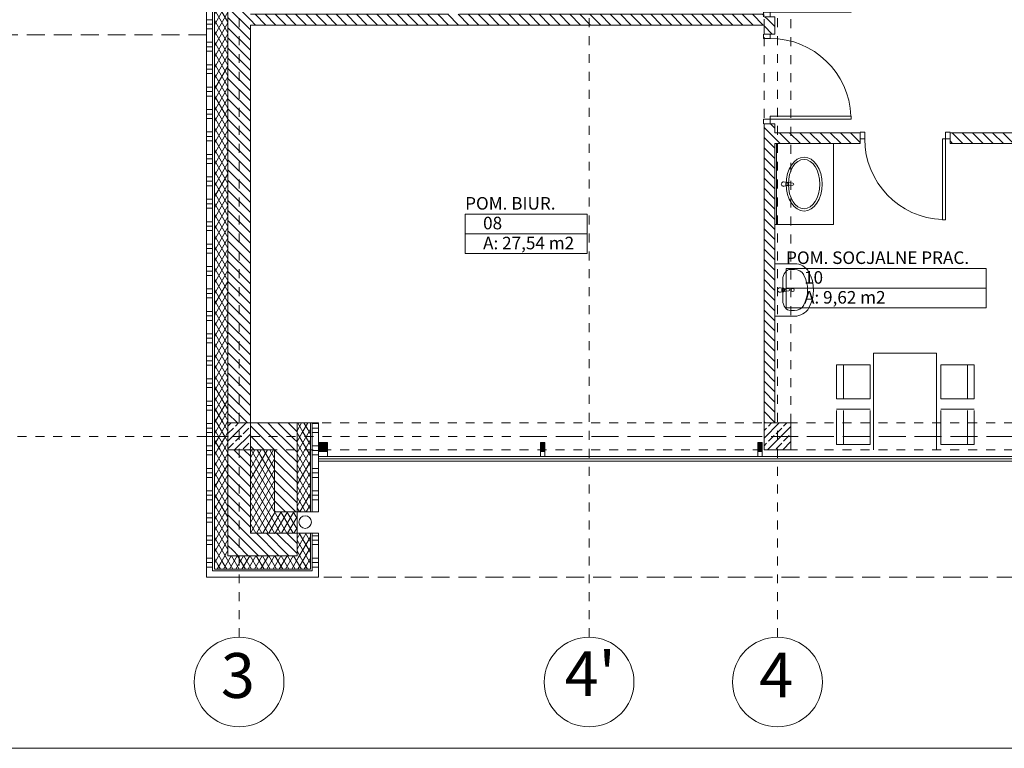
# Model space of a CAD drawing. Extents: x 165.4 to 246.2, y -57.8 to -0.2.
# Drawn here: x 177.2 to 188.2, y -57.8 to -49.6 of the extents above; entities that cross this region are included whole.
import ezdxf
from ezdxf.enums import TextEntityAlignment as Align

# ---------------------------------------------------------------- set-up
doc = ezdxf.new("R2010")
doc.units = 0
doc.header["$MEASUREMENT"] = 0
for name, pattern in [('DASHEAD 3', [0.1, 0.05, -0.05]), ('Dashed-002', [0.3, 0.2, -0.1]), ('PRZERYWANE', [0.4, 0.2, -0.2]), ('PUNKTOWA2', [0.249721, 0.088194, -0.052917, 0.020416, -0.052917, 0.035278, 0])]:
    doc.linetypes.add(name, pattern=pattern)
for name, color, linetype, lineweight, true_color in [('!!! MEBLE_Pen_No__140', 7, 'Continuous', 13, 0x8db3cd), ('0_Pen_No__140', 7, 'Continuous', 13, 0x8db3cd), ('_3D_Pen_No__2', 7, 'Continuous', 13, 0xb6c122), ('_s3upy_Pen_No__140', 7, 'Continuous', 13, 0x8db3cd), ('_s3upy_Pen_No__2', 7, 'Continuous', 13, 0xb6c122), ('ArchiCAD Doors_Pen_No__140', 7, 'Continuous', 13, 0x8db3cd), ('obrys budynków_Pen_No__140', 7, 'Continuous', 13, 0x8db3cd), ('obrys budynków_Pen_No__2', 7, 'Continuous', 13, 0xb6c122), ('Schody_Pen_No__140', 7, 'Continuous', 13, 0x8db3cd), ('WYMIAROWANIE_Pen_No__140', 7, 'Continuous', 13, 0x8db3cd), ('zje_d_alnia_Pen_No__140', 7, 'Continuous', 13, 0x8db3cd), ('zje_d_alnia_Pen_No__2', 7, 'Continuous', 13, 0xb6c122)]:
    doc.layers.add(name, color=color, linetype=linetype, lineweight=lineweight, true_color=true_color)
for name, color, linetype in [('_3D', 7, 'Continuous'), ('_s3upy', 7, 'Continuous'), ('obrys budynków', 7, 'Continuous'), ('POWIERZCHNIE(NEW)', 7, 'Continuous'), ('SCIANY', 7, 'Continuous'), ('WYMIAROWANIE', 7, 'Continuous')]:
    doc.layers.add(name, color=color, linetype=linetype)
for name, color, linetype, lineweight in [('_3D_Pen_No__1', 7, 'Continuous', 13), ('niecka_Pen_No__1', 7, 'Continuous', 13), ('POWIERZCHNIE(NEW)_Pen_No__1', 7, 'Continuous', 13), ('Schody_Pen_No__5', 7, 'Continuous', 13), ('SCIANY_Pen_No__10', 7, 'Continuous', 18), ('SCIANY_Pen_No__4', 7, 'Continuous', 13), ('TABELKA_Pen_No__5', 7, 'Continuous', 13), ('zje_d_alnia_Pen_No__1', 7, 'Continuous', 13)]:
    doc.layers.add(name, color=color, linetype=linetype, lineweight=lineweight)
doc.styles.add('GENERATED_STYLE_1', font='ARIAL.TTF')
doc.styles.add('GENERATED_STYLE_2', font='ARIALBD.TTF')
doc.styles.add('GENERATED_STYLE_3', font='txt')
doc.styles.add('GENERATED_STYLE_4', font='ARIAL.TTF')
doc.styles.add('GENERATED_STYLE_5', font='ARIALBD.TTF')
doc.styles.get("Standard").update_dxf_attribs({"font": 'txt', "bigfont": 'BIGFONT.SHX'})
doc.linetypes.add('ogrodzenie proj', pattern='A,0,[1,Inst. nagłośnienia rzut parteru1.Shx,S=0.003968,R=0,X=0,Y=0],-0.5,0', length=0.5)
doc.dimstyles.new('GENERATED_STYLE__2', dxfattribs={"dimtxt": 0.2, "dimasz": 0.095, "dimexe": 0.18, "dimexo": 0, "dimgap": 0.09, "dimtad": 1, "dimdec": 0, "dimlfac": 100, "dimzin": 0, "dimdsep": 46, "dimtxsty": 'GENERATED_STYLE_3', "dimblk": 'ARROWHEAD_6', "dimblk1": 'ARROWHEAD_6', "dimblk2": 'ARROWHEAD_6', "dimcen": 0.09, "dimclrd": 256, "dimclre": 256, "dimclrt": 256, "dimazin": 0, "dimtfac": 1, "dimtdec": 4, "dimtmove": 0, "dimatfit": 3, "dimfxl": 0, "dimtolj": 1, "dimtzin": 0, "dimarcsym": 0})
pattern_1 = [(60, (0, 0), (-0.051961524, 0.03), []), (120, (0, 0), (0.051961524, 0.03), [])]
pattern_2 = [(135, (0, 0), (0.056568542, 0.056568542), [])]
pattern_3 = [(0, (0, 0), (0, 0.25), []), (0, (0, 0.05), (0, 0.25), []), (0, (0, 0.1), (0, 0.25), [])]
pattern_4 = [(45, (0, 0), (-0.084852814, 0.084852814), []), (45, (-0.04243, 0.04243), (-0.084852814, 0.084852814), [0.09, -0.03])]

# ---------------------------------------------------------------- blocks, each defined once
blk = doc.blocks.new('POM. BIUR._08_72', base_point=(182.831, -51.926))
at = {"layer": 'POWIERZCHNIE(NEW)_Pen_No__1', "linetype": 'Continuous'}
for p, q in [((182.151, -51.816), (182.151, -52.256)), ((182.151, -51.816), (183.511, -51.816)), ((183.511, -51.816), (183.511, -52.256)), ((182.151, -52.036), (183.511, -52.036)), ((182.151, -52.256), (183.511, -52.256))]:
    blk.add_line(p, q, dxfattribs=at)
at = {"linetype": 'Continuous', "flags": 1}
for tag in ['floor_f', 'ROOM_AREA', 'ROOM_PERIM', 'ROOM_WALLS_SURF', 'ROOM_DOORS_SURF', 'ROOM_WINDS_SURF', 'ROOM_BASELEV', 'ROOM_HEIGHT', 'ROOM_NET_AREA', 'ROOM_REDUCED_AREA', 'ROOM_CALC_AREA', 'ROOM_VOLUME']:
    blk.add_attdef(tag, text='', height=2, dxfattribs=at).set_placement((182.831, -52.497), align=Align.BOTTOM_LEFT)
at = {"layer": 'POWIERZCHNIE(NEW)_Pen_No__1', "linetype": 'Continuous', "insert": (182.351, -52.068), "char_height": 0.14, "attachment_point": 1, "style": 'GENERATED_STYLE_2'}
blk.add_mtext('{A: 27,54 m2}', dxfattribs=at)
at = {"layer": 'POWIERZCHNIE(NEW)_Pen_No__1', "style": 'GENERATED_STYLE_2'}
for tag, p in [('ROOM_NAME', (182.151, -51.809)), ('ROOM_NUMBER', (182.351, -52.029))]:
    blk.add_attdef(tag, text='', height=0.14, dxfattribs=at).set_placement(p, align=Align.BOTTOM_LEFT)
blk = doc.blocks.new('POM. SOCJALNE PRAC._10_113', base_point=(186.842, -52.531))
at = {"layer": 'POWIERZCHNIE(NEW)_Pen_No__1', "linetype": 'Continuous'}
for p, q in [((185.728, -52.421), (185.728, -52.861)), ((185.728, -52.421), (187.957, -52.421)), ((187.957, -52.421), (187.957, -52.861)), ((185.728, -52.641), (187.957, -52.641)), ((185.728, -52.861), (187.957, -52.861))]:
    blk.add_line(p, q, dxfattribs=at)
at = {"linetype": 'Continuous', "flags": 1}
for tag in ['floor_f', 'ROOM_AREA', 'ROOM_PERIM', 'ROOM_WALLS_SURF', 'ROOM_DOORS_SURF', 'ROOM_WINDS_SURF', 'ROOM_BASELEV', 'ROOM_HEIGHT', 'ROOM_NET_AREA', 'ROOM_REDUCED_AREA', 'ROOM_CALC_AREA', 'ROOM_VOLUME']:
    blk.add_attdef(tag, text='', height=2, dxfattribs=at).set_placement((186.842, -53.103), align=Align.BOTTOM_LEFT)
at = {"layer": 'POWIERZCHNIE(NEW)_Pen_No__1', "linetype": 'Continuous', "insert": (185.928, -52.673), "char_height": 0.14, "attachment_point": 1, "style": 'GENERATED_STYLE_2'}
blk.add_mtext('{A: 9,62 m2}', dxfattribs=at)
at = {"layer": 'POWIERZCHNIE(NEW)_Pen_No__1', "style": 'GENERATED_STYLE_2'}
for tag, p in [('ROOM_NAME', (185.728, -52.415)), ('ROOM_NUMBER', (185.928, -52.635))]:
    blk.add_attdef(tag, text='', height=0.14, dxfattribs=at).set_placement(p, align=Align.BOTTOM_LEFT)
blk = doc.blocks.new('D1 70_59')
at = {"layer": 'ArchiCAD Doors_Pen_No__140', "linetype": 'Continuous'}
for p, q in [((0.45, 0.9), (0.415, 0.9)), ((0.415, 0.9), (0.415, 0)), ((0.45, 0), (0.45, 0.9)), ((-0.5, 0), (-0.45, 0)), ((-0.45, 0), (-0.45, -0.0762)), ((0.415, 0), (0.45, 0)), ((0.5, 0), (0.45, 0)), ((0.45, 0), (0.45, -0.0762)), ((-0.45, -0.0762), (-0.5, -0.0762)), ((0.45, -0.0762), (0.5, -0.0762))]:
    blk.add_line(p, q, dxfattribs=at)
blk.add_arc((0.45, 0), 0.9, 92.22873, 180, dxfattribs=at)
blk = doc.blocks.new('D1 70_60')
at = {"layer": 'ArchiCAD Doors_Pen_No__140', "linetype": 'Continuous'}
for p, q in [((0.45, 0.9), (0.415, 0.9)), ((0.415, 0.9), (0.415, 0)), ((0.45, 0), (0.45, 0.9)), ((-0.5, 0), (-0.45, 0)), ((-0.45, 0), (-0.45, -0.0762)), ((0.415, 0), (0.45, 0)), ((0.5, 0), (0.45, 0)), ((0.45, 0), (0.45, -0.0762)), ((-0.45, -0.0762), (-0.5, -0.0762)), ((0.45, -0.0762), (0.5, -0.0762))]:
    blk.add_line(p, q, dxfattribs=at)
blk.add_arc((0.45, 0), 0.9, 92.22873, 180, dxfattribs=at)
blk = doc.blocks.new('WALL_1345', base_point=(185.542, -44.173))
at = {"layer": 'obrys budynków_Pen_No__140', "linetype": 'Continuous'}
h = blk.add_hatch(dxfattribs=at)
h.set_pattern_fill('cegla_1', color=256, style=0, pattern_type=2)
h.set_pattern_definition(pattern_2)
h.paths.add_polyline_path([(185.602, -44.113), (185.482, -44.233), (185.482, -46.643), (185.602, -46.643)], flags=0)
h = blk.add_hatch(dxfattribs=at)
h.set_pattern_fill('cegla_1', color=256, style=0, pattern_type=2)
h.set_pattern_definition(pattern_2)
h.paths.add_polyline_path([(185.602, -46.943), (185.482, -46.943), (185.482, -47.113), (185.602, -47.113)], flags=0)
h = blk.add_hatch(dxfattribs=at)
h.set_pattern_fill('cegla_1', color=256, style=0, pattern_type=2)
h.set_pattern_definition(pattern_2)
h.paths.add_polyline_path([(185.602, -48.113), (185.482, -48.113), (185.482, -48.283), (185.602, -48.283)], flags=0)
h = blk.add_hatch(dxfattribs=at)
h.set_pattern_fill('cegla_1', color=256, style=0, pattern_type=2)
h.set_pattern_definition(pattern_2)
h.paths.add_polyline_path([(185.602, -48.343), (185.482, -48.343), (185.482, -48.615), (185.602, -48.615)], flags=0)
h = blk.add_hatch(dxfattribs=at)
h.set_pattern_fill('cegla_1', color=256, style=0, pattern_type=2)
h.set_pattern_definition(pattern_2)
h.paths.add_polyline_path([(185.602, -49.615), (185.482, -49.615), (185.482, -49.648), (185.602, -49.648)], flags=0)
at = {"layer": 'obrys budynków_Pen_No__2', "linetype": 'Continuous'}
for p, q in [((185.602, -46.643), (185.602, -44.113)), ((185.482, -44.233), (185.482, -45.753)), ((185.482, -45.873), (185.482, -46.033)), ((185.482, -46.153), (185.482, -47.113)), ((185.602, -47.113), (185.602, -46.943)), ((185.482, -47.113), (185.602, -47.113)), ((185.482, -48.113), (185.602, -48.113)), ((185.482, -48.113), (185.482, -48.283)), ((185.602, -48.283), (185.602, -48.113)), ((185.482, -48.343), (185.482, -48.615)), ((185.602, -48.615), (185.602, -48.343)), ((185.482, -48.615), (185.602, -48.615)), ((185.482, -49.615), (185.602, -49.615)), ((185.602, -49.648), (185.602, -49.615))]:
    blk.add_line(p, q, dxfattribs=at)
at = {"layer": 'ArchiCAD Doors_Pen_No__140', "linetype": 'Continuous', "rotation": 270.0000000000006}
for name, p in [('D1 70_59', (185.552, -47.613)), ('D1 70_60', (185.552, -49.115))]:
    blk.add_blockref(name, p, dxfattribs=at)
blk = doc.blocks.new('WALL_1382', base_point=(180.517, -54.543))
at = {"layer": '_3D_Pen_No__1', "linetype": 'Continuous'}
h = blk.add_hatch(dxfattribs=at)
h.set_pattern_fill('pokrycie_dachowe', color=256, style=0, pattern_type=2)
h.set_pattern_definition([(0, (0, 0), (0, 0.1), [])])
h.paths.add_polyline_path([(180.517, -54.568), (197.457, -54.568), (197.407, -54.518), (180.517, -54.518)], flags=0)
for p, q in [((197.407, -54.518), (180.517, -54.518)), ((180.517, -54.568), (180.517, -54.518)), ((180.517, -54.568), (197.457, -54.568))]:
    blk.add_line(p, q, dxfattribs=at)
blk = doc.blocks.new('WALL_1386', base_point=(185.437, -54.461))
at = {"layer": '_3D_Pen_No__1', "linetype": 'Continuous'}
blk.add_hatch(color=256, dxfattribs=at).paths.add_polyline_path([(185.462, -54.461), (185.462, -54.361), (185.412, -54.361), (185.412, -54.461)], flags=0)
at = {"layer": '_3D_Pen_No__2', "linetype": 'Continuous'}
for p, q in [((185.462, -54.361), (185.412, -54.361)), ((185.412, -54.361), (185.412, -54.461)), ((185.462, -54.461), (185.462, -54.361)), ((185.412, -54.461), (185.462, -54.461))]:
    blk.add_line(p, q, dxfattribs=at)
blk = doc.blocks.new('WALL_1387', base_point=(183.015, -54.461))
at = {"layer": '_3D_Pen_No__1', "linetype": 'Continuous'}
blk.add_hatch(color=256, dxfattribs=at).paths.add_polyline_path([(183.04, -54.461), (183.04, -54.361), (182.99, -54.361), (182.99, -54.461)], flags=0)
at = {"layer": '_3D_Pen_No__2', "linetype": 'Continuous'}
for p, q in [((183.04, -54.361), (182.99, -54.361)), ((182.99, -54.361), (182.99, -54.461)), ((183.04, -54.461), (183.04, -54.361)), ((182.99, -54.461), (183.04, -54.461))]:
    blk.add_line(p, q, dxfattribs=at)
blk = doc.blocks.new('WALL_1388', base_point=(180.567, -54.461))
at = {"layer": '_3D_Pen_No__1', "linetype": 'Continuous'}
blk.add_hatch(color=256, dxfattribs=at).paths.add_polyline_path([(180.617, -54.461), (180.617, -54.361), (180.517, -54.361), (180.517, -54.461)], flags=0)
at = {"layer": '_3D_Pen_No__2', "linetype": 'Continuous'}
for p, q in [((180.617, -54.361), (180.517, -54.361)), ((180.517, -54.361), (180.517, -54.461)), ((180.617, -54.461), (180.617, -54.361)), ((180.517, -54.461), (180.617, -54.461))]:
    blk.add_line(p, q, dxfattribs=at)
blk = doc.blocks.new('WALL_1459', base_point=(179.267, -55.863))
at = {"layer": 'obrys budynków_Pen_No__140', "linetype": 'Continuous'}
h = blk.add_hatch(dxfattribs=at)
h.set_pattern_fill('cegla_1', color=256, style=0, pattern_type=2)
h.set_pattern_definition(pattern_2)
h.paths.add_polyline_path([(179.507, -55.623), (180.277, -55.623), (180.027, -55.373), (179.757, -55.373)], flags=0)
h = blk.add_hatch(dxfattribs=at)
h.set_pattern_fill('batt_insulation', color=256, style=0, pattern_type=2)
h.set_pattern_definition(pattern_1)
h.paths.add_polyline_path([(179.357, -55.773), (180.427, -55.773), (180.277, -55.623), (179.507, -55.623)], flags=0)
h = blk.add_hatch(dxfattribs=at)
h.set_pattern_fill('aluminum', color=256, style=0, pattern_type=2)
h.set_pattern_definition(pattern_3)
h.paths.add_polyline_path([(179.267, -55.863), (180.517, -55.863), (180.447, -55.793), (179.337, -55.793)], flags=0)
for p, q in [((179.507, -55.623), (180.277, -55.623)), ((179.337, -55.793), (180.447, -55.793)), ((179.357, -55.773), (180.427, -55.773))]:
    blk.add_line(p, q, dxfattribs=at)
at = {"layer": 'obrys budynków_Pen_No__2', "linetype": 'Continuous'}
for p, q in [((180.027, -55.373), (179.757, -55.373)), ((179.267, -55.863), (180.517, -55.863))]:
    blk.add_line(p, q, dxfattribs=at)
blk = doc.blocks.new('WALL_1460', base_point=(179.267, -55.863))
at = {"layer": 'obrys budynków_Pen_No__140', "linetype": 'Continuous'}
h = blk.add_hatch(dxfattribs=at)
h.set_pattern_fill('aluminum', color=256, style=0, pattern_type=2)
h.set_pattern_definition(pattern_3)
h.paths.add_polyline_path([(179.267, -54.293), (179.267, -54.443), (179.337, -54.443), (179.337, -54.293)], flags=0)
h = blk.add_hatch(dxfattribs=at)
h.set_pattern_fill('batt_insulation', color=256, style=0, pattern_type=2)
h.set_pattern_definition(pattern_1)
h.paths.add_polyline_path([(179.357, -54.293), (179.357, -54.443), (179.507, -54.443), (179.507, -54.293)], flags=0)
h = blk.add_hatch(dxfattribs=at)
h.set_pattern_fill('aluminum', color=256, style=0, pattern_type=2)
h.set_pattern_definition(pattern_3)
h.paths.add_polyline_path([(179.267, -54.443), (179.267, -55.863), (179.337, -55.793), (179.337, -54.443)], flags=0)
h = blk.add_hatch(dxfattribs=at)
h.set_pattern_fill('batt_insulation', color=256, style=0, pattern_type=2)
h.set_pattern_definition(pattern_1)
h.paths.add_polyline_path([(179.357, -54.443), (179.357, -55.773), (179.507, -55.623), (179.507, -54.443)], flags=0)
h = blk.add_hatch(dxfattribs=at)
h.set_pattern_fill('cegla_1', color=256, style=0, pattern_type=2)
h.set_pattern_definition(pattern_2)
h.paths.add_polyline_path([(179.507, -54.443), (179.507, -55.623), (179.757, -55.373), (179.757, -54.443)], flags=0)
for p, q in [((179.337, -54.293), (179.337, -54.443)), ((179.357, -54.293), (179.357, -54.443)), ((179.507, -54.443), (179.507, -54.293)), ((179.337, -54.443), (179.337, -55.793)), ((179.357, -54.443), (179.357, -55.773)), ((179.507, -54.443), (179.507, -55.623))]:
    blk.add_line(p, q, dxfattribs=at)
at = {"layer": 'obrys budynków_Pen_No__2', "linetype": 'Continuous'}
for p, q in [((179.507, -54.293), (179.267, -54.293)), ((179.267, -54.293), (179.267, -55.863)), ((179.757, -55.373), (179.757, -54.293))]:
    blk.add_line(p, q, dxfattribs=at)
blk = doc.blocks.new('WALL_1461', base_point=(179.632, -54.293))
at = {"layer": 'obrys budynków_Pen_No__140', "linetype": 'Continuous'}
h = blk.add_hatch(dxfattribs=at)
h.set_pattern_fill('aluminum', color=256, style=0, pattern_type=2)
h.set_pattern_definition(pattern_3)
h.paths.add_polyline_path([(179.267, -46.943), (179.267, -54.143), (179.337, -54.143), (179.337, -46.943)], flags=0)
h = blk.add_hatch(dxfattribs=at)
h.set_pattern_fill('batt_insulation', color=256, style=0, pattern_type=2)
h.set_pattern_definition(pattern_1)
h.paths.add_polyline_path([(179.357, -46.943), (179.357, -54.143), (179.507, -54.143), (179.507, -46.943)], flags=0)
h = blk.add_hatch(dxfattribs=at)
h.set_pattern_fill('cegla_1', color=256, style=0, pattern_type=2)
h.set_pattern_definition(pattern_2)
h.paths.add_polyline_path([(179.507, -46.943), (179.507, -54.143), (179.757, -54.143), (179.757, -46.943)], flags=0)
h = blk.add_hatch(dxfattribs=at)
h.set_pattern_fill('aluminum', color=256, style=0, pattern_type=2)
h.set_pattern_definition(pattern_3)
h.paths.add_polyline_path([(179.267, -54.143), (179.267, -54.293), (179.337, -54.293), (179.337, -54.143)], flags=0)
h = blk.add_hatch(dxfattribs=at)
h.set_pattern_fill('batt_insulation', color=256, style=0, pattern_type=2)
h.set_pattern_definition(pattern_1)
h.paths.add_polyline_path([(179.357, -54.143), (179.357, -54.293), (179.507, -54.293), (179.507, -54.143)], flags=0)
for p, q in [((179.337, -46.943), (179.337, -54.143)), ((179.357, -46.943), (179.357, -54.143)), ((179.507, -46.943), (179.507, -54.143)), ((179.337, -54.143), (179.337, -54.293)), ((179.357, -54.143), (179.357, -54.293)), ((179.507, -54.293), (179.507, -54.143))]:
    blk.add_line(p, q, dxfattribs=at)
at = {"layer": 'obrys budynków_Pen_No__2', "linetype": 'Continuous'}
for p, q in [((179.267, -39.143), (179.267, -54.293)), ((179.757, -54.293), (179.757, -49.708)), ((179.267, -54.293), (179.337, -54.293)), ((179.337, -54.293), (179.357, -54.293)), ((179.357, -54.293), (179.507, -54.293))]:
    blk.add_line(p, q, dxfattribs=at)
blk.add_point((179.507, -54.293), dxfattribs=at)
blk = doc.blocks.new('D1 70_90')
at = {"layer": 'ArchiCAD Doors_Pen_No__140', "linetype": 'Continuous'}
for p, q in [((0.45, 0.9), (0.415, 0.9)), ((0.415, 0.9), (0.415, 0)), ((0.45, 0), (0.45, 0.9)), ((-0.5, 0), (-0.45, 0)), ((-0.45, 0), (-0.45, -0.0762)), ((0.415, 0), (0.45, 0)), ((0.5, 0), (0.45, 0)), ((0.45, 0), (0.45, -0.0762)), ((-0.45, -0.0762), (-0.5, -0.0762)), ((0.45, -0.0762), (0.5, -0.0762))]:
    blk.add_line(p, q, dxfattribs=at)
blk.add_arc((0.45, 0), 0.9, 92.22873, 180, dxfattribs=at)
blk = doc.blocks.new('WALL_1465', base_point=(185.542, -54.361))
at = {"layer": 'obrys budynków_Pen_No__140', "linetype": 'Continuous'}
h = blk.add_hatch(dxfattribs=at)
h.set_pattern_fill('cegla_1', color=256, style=0, pattern_type=2)
h.set_pattern_definition(pattern_2)
h.paths.add_polyline_path([(185.602, -49.648), (185.482, -49.648), (185.482, -49.808), (185.602, -49.808)], flags=0)
h = blk.add_hatch(dxfattribs=at)
h.set_pattern_fill('cegla_1', color=256, style=0, pattern_type=2)
h.set_pattern_definition(pattern_2)
h.paths.add_polyline_path([(185.602, -50.808), (185.482, -50.808), (185.482, -54.143), (185.602, -54.143)], flags=0)
at = {"layer": 'obrys budynków_Pen_No__2', "linetype": 'Continuous'}
for p, q in [((185.482, -49.708), (185.482, -49.808)), ((185.602, -49.808), (185.602, -49.648)), ((185.482, -49.808), (185.602, -49.808)), ((185.482, -50.808), (185.602, -50.808)), ((185.482, -50.808), (185.482, -54.361)), ((185.602, -50.908), (185.602, -50.808)), ((185.602, -54.143), (185.602, -51.028))]:
    blk.add_line(p, q, dxfattribs=at)
at = {"layer": 'ArchiCAD Doors_Pen_No__140', "linetype": 'Continuous', "rotation": 269.9999999999941}
blk.add_blockref('D1 70_90', (185.552, -50.308), dxfattribs=at)
blk = doc.blocks.new('WALL_1469', base_point=(185.542, -49.648))
at = {"layer": 'obrys budynków_Pen_No__140', "linetype": 'Continuous'}
h = blk.add_hatch(dxfattribs=at)
h.set_pattern_fill('cegla_1', color=256, style=0, pattern_type=2)
h.set_pattern_definition(pattern_2)
h.paths.add_polyline_path([(185.482, -49.588), (179.757, -49.588), (179.757, -49.708), (185.482, -49.708)], flags=0)
at = {"layer": 'obrys budynków_Pen_No__2', "linetype": 'Continuous'}
for p, q in [((181.967, -49.588), (179.757, -49.588)), ((185.482, -49.588), (182.087, -49.588)), ((179.757, -49.708), (185.482, -49.708))]:
    blk.add_line(p, q, dxfattribs=at)
blk = doc.blocks.new('D1 70_92')
at = {"layer": 'ArchiCAD Doors_Pen_No__140', "linetype": 'Continuous'}
for p, q in [((0.45, 0.9), (0.415, 0.9)), ((0.415, 0.9), (0.415, 0)), ((0.45, 0), (0.45, 0.9)), ((-0.5, 0), (-0.45, 0)), ((-0.45, 0), (-0.45, -0.0762)), ((0.415, 0), (0.45, 0)), ((0.5, 0), (0.45, 0)), ((0.45, 0), (0.45, -0.0762)), ((-0.45, -0.0762), (-0.5, -0.0762)), ((0.45, -0.0762), (0.5, -0.0762))]:
    blk.add_line(p, q, dxfattribs=at)
blk.add_arc((0.45, 0), 0.9, 92.22873, 180, dxfattribs=at)
blk = doc.blocks.new('WALL_1471', base_point=(185.542, -50.908))
at = {"layer": 'obrys budynków_Pen_No__140', "linetype": 'Continuous'}
h = blk.add_hatch(dxfattribs=at)
h.set_pattern_fill('cegla_1', color=256, style=0, pattern_type=2)
h.set_pattern_definition(pattern_2)
h.paths.add_polyline_path([(186.555, -51.028), (186.555, -50.908), (185.602, -50.908), (185.602, -51.028)], flags=0)
h = blk.add_hatch(dxfattribs=at)
h.set_pattern_fill('cegla_1', color=256, style=0, pattern_type=2)
h.set_pattern_definition(pattern_2)
h.paths.add_polyline_path([(188.377, -51.028), (188.377, -50.908), (187.555, -50.908), (187.555, -51.028)], flags=0)
at = {"layer": 'obrys budynków_Pen_No__2', "linetype": 'Continuous'}
for p, q in [((186.555, -50.908), (185.602, -50.908)), ((186.555, -50.908), (186.555, -51.028)), ((187.555, -50.908), (187.555, -51.028)), ((188.377, -50.908), (187.555, -50.908)), ((185.602, -51.028), (186.555, -51.028)), ((187.555, -51.028), (188.377, -51.028))]:
    blk.add_line(p, q, dxfattribs=at)
at = {"layer": 'ArchiCAD Doors_Pen_No__140', "linetype": 'Continuous', "xscale": -1, "rotation": 180}
blk.add_blockref('D1 70_92', (187.055, -50.978), dxfattribs=at)
blk = doc.blocks.new('WALL_1486', base_point=(180.517, -55.134))
at = {"layer": 'obrys budynków_Pen_No__140', "linetype": 'Continuous'}
h = blk.add_hatch(dxfattribs=at)
h.set_pattern_fill('batt_insulation', color=256, style=0, pattern_type=2)
h.set_pattern_definition(pattern_1)
h.paths.add_polyline_path([(180.427, -55.134), (180.427, -54.199), (180.277, -54.29), (180.277, -55.134)], flags=0)
h = blk.add_hatch(dxfattribs=at)
h.set_pattern_fill('aluminum', color=256, style=0, pattern_type=2)
h.set_pattern_definition(pattern_3)
h.paths.add_polyline_path([(180.517, -55.134), (180.517, -54.143), (180.447, -54.186), (180.447, -55.134)], flags=0)
h = blk.add_hatch(dxfattribs=at)
h.set_pattern_fill('cegla_1', color=256, style=0, pattern_type=2)
h.set_pattern_definition(pattern_2)
h.paths.add_polyline_path([(180.277, -54.443), (180.277, -54.29), (180.027, -54.443)], flags=0)
h = blk.add_hatch(dxfattribs=at)
h.set_pattern_fill('cegla_1', color=256, style=0, pattern_type=2)
h.set_pattern_definition(pattern_2)
h.paths.add_polyline_path([(180.027, -54.443), (180.027, -55.134), (180.277, -55.134), (180.277, -54.443)], flags=0)
for p, q in [((180.427, -55.134), (180.427, -54.199)), ((180.447, -55.134), (180.447, -54.186)), ((180.277, -54.443), (180.277, -54.29)), ((180.277, -55.134), (180.277, -54.443))]:
    blk.add_line(p, q, dxfattribs=at)
at = {"layer": 'obrys budynków_Pen_No__2', "linetype": 'Continuous'}
for p, q in [((180.517, -55.134), (180.517, -54.143)), ((180.027, -54.443), (180.027, -55.134)), ((180.277, -55.134), (180.027, -55.134)), ((180.427, -55.134), (180.277, -55.134)), ((180.447, -55.134), (180.427, -55.134)), ((180.517, -55.134), (180.447, -55.134))]:
    blk.add_line(p, q, dxfattribs=at)
blk = doc.blocks.new('WALL_1487', base_point=(180.517, -55.863))
at = {"layer": 'obrys budynków_Pen_No__140', "linetype": 'Continuous'}
h = blk.add_hatch(dxfattribs=at)
h.set_pattern_fill('cegla_1', color=256, style=0, pattern_type=2)
h.set_pattern_definition(pattern_2)
h.paths.add_polyline_path([(180.277, -55.623), (180.277, -55.373), (180.027, -55.373)], flags=0)
h = blk.add_hatch(dxfattribs=at)
h.set_pattern_fill('batt_insulation', color=256, style=0, pattern_type=2)
h.set_pattern_definition(pattern_1)
h.paths.add_polyline_path([(180.427, -55.773), (180.427, -55.373), (180.277, -55.373), (180.277, -55.623)], flags=0)
h = blk.add_hatch(dxfattribs=at)
h.set_pattern_fill('aluminum', color=256, style=0, pattern_type=2)
h.set_pattern_definition(pattern_3)
h.paths.add_polyline_path([(180.517, -55.863), (180.517, -55.373), (180.447, -55.373), (180.447, -55.793)], flags=0)
for p, q in [((180.277, -55.623), (180.277, -55.373)), ((180.427, -55.773), (180.427, -55.373)), ((180.447, -55.793), (180.447, -55.373))]:
    blk.add_line(p, q, dxfattribs=at)
at = {"layer": 'obrys budynków_Pen_No__2', "linetype": 'Continuous'}
for p, q in [((180.517, -55.373), (180.027, -55.373)), ((180.517, -55.863), (180.517, -55.373))]:
    blk.add_line(p, q, dxfattribs=at)
blk.add_point((180.027, -55.373), dxfattribs=at)
blk = doc.blocks.new('WALL_1492', base_point=(179.632, -54.443))
at = {"layer": 'obrys budynków_Pen_No__140', "linetype": 'Continuous'}
h = blk.add_hatch(dxfattribs=at)
h.set_pattern_fill('cegla_1', color=256, style=0, pattern_type=2)
h.set_pattern_definition(pattern_2)
h.paths.add_polyline_path([(180.027, -54.143), (179.757, -54.143), (179.757, -54.443), (180.027, -54.443)], flags=0)
h = blk.add_hatch(dxfattribs=at)
h.set_pattern_fill('cegla_1', color=256, style=0, pattern_type=2)
h.set_pattern_definition(pattern_2)
h.paths.add_polyline_path([(180.277, -54.143), (180.027, -54.143), (180.027, -54.443), (180.277, -54.29)], flags=0)
h = blk.add_hatch(dxfattribs=at)
h.set_pattern_fill('batt_insulation', color=256, style=0, pattern_type=2)
h.set_pattern_definition(pattern_1)
h.paths.add_polyline_path([(180.427, -54.143), (180.277, -54.143), (180.277, -54.29), (180.427, -54.199)], flags=0)
h = blk.add_hatch(dxfattribs=at)
h.set_pattern_fill('aluminum', color=256, style=0, pattern_type=2)
h.set_pattern_definition(pattern_3)
h.paths.add_polyline_path([(180.517, -54.143), (180.447, -54.143), (180.447, -54.186)], flags=0)
for p, q in [((180.277, -54.143), (180.277, -54.29)), ((180.427, -54.143), (180.427, -54.199)), ((180.447, -54.143), (180.447, -54.186))]:
    blk.add_line(p, q, dxfattribs=at)
at = {"layer": 'obrys budynków_Pen_No__2', "linetype": 'Continuous'}
for p, q in [((180.027, -54.143), (179.632, -54.143)), ((180.277, -54.143), (180.027, -54.143)), ((180.427, -54.143), (180.277, -54.143)), ((180.447, -54.143), (180.427, -54.143)), ((180.517, -54.143), (180.447, -54.143)), ((179.632, -54.443), (180.027, -54.443))]:
    blk.add_line(p, q, dxfattribs=at)
blk = doc.blocks.new('COLUMN_173', base_point=(185.632, -54.293))
at = {"layer": '_s3upy_Pen_No__140', "linetype": 'Continuous'}
h = blk.add_hatch(dxfattribs=at)
h.set_pattern_fill('beton_zbrojony', color=256, style=0, pattern_type=2)
h.set_pattern_definition(pattern_4)
h.paths.add_polyline_path([(185.482, -54.443), (185.782, -54.443), (185.782, -54.143), (185.482, -54.143)], flags=0)
at = {"layer": '_s3upy_Pen_No__2', "linetype": 'Continuous', "flags": 128}
blk.add_lwpolyline([(185.482, -54.443), (185.782, -54.443), (185.782, -54.143), (185.482, -54.143)], close=True, dxfattribs=at)
blk = doc.blocks.new('COLUMN_229', base_point=(179.632, -54.293))
at = {"layer": '_s3upy_Pen_No__140', "linetype": 'Continuous'}
h = blk.add_hatch(dxfattribs=at)
h.set_pattern_fill('beton_zbrojony', color=256, style=0, pattern_type=2)
h.set_pattern_definition(pattern_4)
h.paths.add_polyline_path([(179.507, -54.443), (179.757, -54.443), (179.757, -54.143), (179.507, -54.143)], flags=0)
at = {"layer": '_s3upy_Pen_No__2', "linetype": 'Continuous', "flags": 128}
blk.add_lwpolyline([(179.507, -54.443), (179.757, -54.443), (179.757, -54.143), (179.507, -54.143)], close=True, dxfattribs=at)
blk = doc.blocks.new('Basin Ellip Built-In 70')
at = {"layer": '!!! MEBLE_Pen_No__140', "linetype": 'Continuous'}
for p, q in [((-0.452, 0.327), (0.452, 0.327)), ((-0.452, -0.327), (-0.452, 0.327)), ((-0.452, 0.307), (0.452, 0.307)), ((-0.024, 0.228), (-0.024, 0.233)), ((-0.021, 0.188), (-0.024, 0.228)), ((0.021, 0.188), (0.024, 0.228)), ((0.024, 0.228), (0.024, 0.233)), ((0.452, -0.327), (0.452, 0.327)), ((-0.018, 0.179), (-0.011, 0.126)), ((-0.014, 0.19), (-0.014, 0.205)), ((-0.014, 0.205), (0.014, 0.205)), ((-0.014, 0.204), (0.014, 0.204)), ((0.011, 0.126), (0.018, 0.179)), ((0.014, 0.205), (0.014, 0.19)), ((-0.452, -0.327), (0.452, -0.327))]:
    blk.add_line(p, q, dxfattribs=at)
for centre, radius, start, end in [((0, 0.23), 0.025, 339.2856, 200.7144), ((0, 0.23), 0.024, 7.8374, 171.8967), ((0, 0.191), 0.0211, 185.1696, 354.8304), ((0, 0.19), 0.0211, 185.1696, 354.8304), ((0, 0.19), 0.0136, 180, 0), ((0, 0.127), 0.0112, 187.1389, 352.8611)]:
    blk.add_arc(centre, radius, start, end, dxfattribs=at)
for major_axis, ratio in [((0.3, 0), 0.667604), ((0.275, 0), 0.637895)]:
    blk.add_ellipse((0, 0), major_axis=major_axis, ratio=ratio, dxfattribs=at)
blk = doc.blocks.new('Basin 01 70_2')
at = {"layer": '!!! MEBLE_Pen_No__140', "linetype": 'Continuous'}
for p, q in [((-0.292, 0), (-0.292, -0.22)), ((0.292, 0), (-0.292, 0)), ((0.292, 0), (0.292, -0.22)), ((-0.116, -0.089), (-0.116, -0.089)), ((0.116, -0.089), (-0.116, -0.089)), ((-0.024, -0.055), (-0.024, -0.05)), ((-0.021, -0.096), (-0.024, -0.055)), ((-0.018, -0.105), (-0.011, -0.158)), ((-0.014, -0.079), (0.014, -0.079)), ((-0.014, -0.093), (-0.014, -0.079)), ((-0.014, -0.079), (0.014, -0.079)), ((0.011, -0.158), (0.018, -0.105)), ((0.014, -0.079), (0.014, -0.093)), ((0.021, -0.096), (0.024, -0.055)), ((0.024, -0.055), (0.024, -0.05)), ((-0.229, -0.176), (-0.229, -0.22)), ((0.229, -0.176), (0.229, -0.22))]:
    blk.add_line(p, q, dxfattribs=at)
blk.add_circle((0, -0.199), 0.0175, dxfattribs=at)
for centre, radius, start, end in [((0, -0.054), 0.025, 339.2856, 200.7144), ((0, -0.054), 0.024, 7.8374, 171.8967), ((0, -0.093), 0.0211, 185.1696, 354.8304), ((0, -0.094), 0.0211, 185.1696, 354.8304), ((0, -0.093), 0.0136, 180, 0), ((0, -0.157), 0.0112, 187.1389, 352.8611)]:
    blk.add_arc(centre, radius, start, end, dxfattribs=at)
for centre, major_axis, ratio, start_param, end_param in [((-0.116, -0.176), (-0.113, 0), 0.773036, 4.712389, 6.283185), ((0.116, -0.176), (0.113, 0), 0.773036, 0, 1.570796), ((-0.116, -0.22), (0, 0.182), 0.970923, 1.570796, 2.644618), ((-0.116, -0.22), (0, 0.116), 0.970923, 1.570796, 2.644618), ((0, 0), (0, 0.366), 0.970923, 2.644618, 3.638567), ((0.116, -0.22), (0, 0.116), 0.970923, 3.638567, 4.712389), ((0.116, -0.22), (0, 0.182), 0.970923, 3.638567, 4.712389), ((0, 0), (0, 0.432), 0.970923, 2.644618, 3.638567)]:
    blk.add_ellipse(centre, major_axis=major_axis, ratio=ratio, start_param=start_param, end_param=end_param, dxfattribs=at)
blk = doc.blocks.new('LINE_177759', base_point=(185.632, -57.031))
at = {"layer": 'SCIANY_Pen_No__10', "linetype": 'Continuous'}
blk.add_circle((185.632, -57.031), 0.5, dxfattribs=at)
at = {"layer": 'SCIANY_Pen_No__4', "linetype": 'PUNKTOWA2'}
blk.add_line((185.632, -56.531), (185.632, -2.024), dxfattribs=at)
blk = doc.blocks.new('LINE_177760', base_point=(179.632, -57.031))
at = {"layer": 'SCIANY_Pen_No__10', "linetype": 'Continuous'}
blk.add_circle((179.632, -57.031), 0.5, dxfattribs=at)
at = {"layer": 'SCIANY_Pen_No__4', "linetype": 'PUNKTOWA2'}
blk.add_line((179.632, -56.531), (179.632, -2.024), dxfattribs=at)
blk = doc.blocks.new('LINE_178719', base_point=(165.861, -54.293))
at = {"layer": 'SCIANY_Pen_No__4', "linetype": 'PUNKTOWA2'}
blk.add_line((166.361, -54.293), (222.274, -54.293), dxfattribs=at)
blk = doc.blocks.new('LINE_183214', base_point=(183.532, -57.031))
at = {"layer": 'SCIANY_Pen_No__10', "linetype": 'Continuous'}
blk.add_circle((183.532, -57.031), 0.5, dxfattribs=at)
at = {"layer": 'SCIANY_Pen_No__4', "linetype": 'PUNKTOWA2'}
blk.add_line((183.532, -56.531), (183.532, -2.024), dxfattribs=at)
blk = doc.blocks.new('*D619')
at = {"layer": 'WYMIAROWANIE_Pen_No__140', "linetype": 'Continuous'}
for p, q in [((166.875, -54.243), (166.975, -54.343)), ((166.925, -55.863), (166.925, -54.293)), ((166.875, -55.813), (166.975, -55.913)), ((167.019, -55.863), (166.831, -55.863)), ((166.925, -55.938), (166.925, -55.863))]:
    blk.add_line(p, q, dxfattribs=at)
at = {"layer": 'WYMIAROWANIE_Pen_No__140', "insert": (166.685, -55.306), "char_height": 0.2, "attachment_point": 1, "rotation": 90, "style": 'GENERATED_STYLE_4'}
blk.add_mtext('{157}', dxfattribs=at)
blk = doc.blocks.new('ARROWHEAD_6')
at = {"linetype": 'Continuous'}
for p, q in [((0, 0), (-1, 0)), ((-0.5, -0.5), (0.5, 0.5))]:
    blk.add_line(p, q, dxfattribs=at)
blk = doc.blocks.new('*D620')
at = {"layer": 'WYMIAROWANIE_Pen_No__140', "linetype": 'Continuous'}
for p, q in [((166.875, -46.743), (166.975, -46.843)), ((166.925, -54.293), (166.925, -46.793)), ((167.019, -54.293), (166.831, -54.293)), ((166.875, -54.243), (166.975, -54.343)), ((166.925, -55.863), (166.925, -54.293))]:
    blk.add_line(p, q, dxfattribs=at)
at = {"layer": 'WYMIAROWANIE_Pen_No__140', "insert": (166.685, -50.771), "char_height": 0.2, "attachment_point": 1, "rotation": 90, "style": 'GENERATED_STYLE_4'}
blk.add_mtext('{750}', dxfattribs=at)
blk = doc.blocks.new('*D621')
at = {"layer": 'WYMIAROWANIE_Pen_No__140', "linetype": 'Continuous'}
for p, q in [((166.875, -39.243), (166.975, -39.343)), ((167.019, -39.293), (166.831, -39.293)), ((166.925, -46.793), (166.925, -39.293)), ((166.875, -46.743), (166.975, -46.843)), ((167.019, -46.793), (166.831, -46.793)), ((166.925, -54.293), (166.925, -46.793))]:
    blk.add_line(p, q, dxfattribs=at)
at = {"layer": 'WYMIAROWANIE_Pen_No__140', "insert": (166.685, -43.271), "char_height": 0.2, "attachment_point": 1, "rotation": 90, "style": 'GENERATED_STYLE_4'}
blk.add_mtext('{750}', dxfattribs=at)
blk = doc.blocks.new('*D622')
at = {"layer": 'WYMIAROWANIE_Pen_No__140', "linetype": 'Continuous'}
for p, q in [((166.925, -32.093), (166.925, -31.618)), ((166.875, -32.043), (166.975, -32.143)), ((167.019, -32.093), (166.831, -32.093)), ((166.925, -39.293), (166.925, -32.093)), ((166.875, -39.243), (166.975, -39.343))]:
    blk.add_line(p, q, dxfattribs=at)
at = {"layer": 'WYMIAROWANIE_Pen_No__140', "char_height": 0.2, "attachment_point": 1, "rotation": 90}
for s, insert, style in [('{47\\H0.660000x;\\A1{\\H0.7x;\\S5^  ;}}', (166.685, -32.547), 'GENERATED_STYLE_1'), ('{720}', (166.685, -36.123), 'GENERATED_STYLE_4')]:
    blk.add_mtext(s, dxfattribs=dict(at, insert=insert, style=style))
blk = doc.blocks.new('*D623')
at = {"layer": 'WYMIAROWANIE_Pen_No__140', "linetype": 'Continuous'}
for p, q in [((166.875, -31.568), (166.975, -31.668)), ((166.925, -32.093), (166.925, -31.618)), ((166.875, -32.043), (166.975, -32.143))]:
    blk.add_line(p, q, dxfattribs=at)
blk = doc.blocks.new('*D624')
at = {"layer": 'WYMIAROWANIE_Pen_No__140', "linetype": 'Continuous'}
for p, q in [((166.875, -5.043), (166.975, -5.143)), ((166.925, -31.618), (166.925, -5.093)), ((166.875, -31.568), (166.975, -31.668)), ((167.019, -31.618), (166.831, -31.618)), ((166.925, -32.093), (166.925, -31.618))]:
    blk.add_line(p, q, dxfattribs=at)
at = {"layer": 'WYMIAROWANIE_Pen_No__140', "insert": (166.685, -18.748), "char_height": 0.2, "attachment_point": 1, "rotation": 90, "style": 'GENERATED_STYLE_1'}
blk.add_mtext('{2\xa0652\\H0.660000x;\\A1{\\H0.7x;\\S5^  ;}}', dxfattribs=at)
blk = doc.blocks.new('*D625')
at = {"layer": 'WYMIAROWANIE_Pen_No__140', "linetype": 'Continuous'}
for p, q in [((166.975, -3.703), (166.875, -3.603)), ((166.925, -3.653), (166.925, -3.578)), ((167.019, -3.653), (166.831, -3.653)), ((166.925, -5.093), (166.925, -3.653)), ((166.875, -5.043), (166.975, -5.143)), ((167.019, -5.093), (166.831, -5.093)), ((166.925, -31.618), (166.925, -5.093))]:
    blk.add_line(p, q, dxfattribs=at)
at = {"layer": 'WYMIAROWANIE_Pen_No__140', "insert": (166.685, -4.601), "char_height": 0.2, "attachment_point": 1, "rotation": 90, "style": 'GENERATED_STYLE_4'}
blk.add_mtext('{144}', dxfattribs=at)
blk = doc.blocks.new('*D626')
at = {"layer": 'WYMIAROWANIE_Pen_No__140', "linetype": 'Continuous'}
for p, q in [((166.581, -3.703), (166.481, -3.603)), ((166.531, -3.653), (166.531, -3.578)), ((166.625, -3.653), (166.437, -3.653)), ((166.531, -55.863), (166.531, -3.653)), ((166.481, -55.813), (166.581, -55.913)), ((166.625, -55.863), (166.437, -55.863)), ((166.531, -55.938), (166.531, -55.863))]:
    blk.add_line(p, q, dxfattribs=at)
at = {"layer": 'WYMIAROWANIE_Pen_No__140', "insert": (166.291, -30.1), "char_height": 0.2, "attachment_point": 1, "rotation": 90, "style": 'GENERATED_STYLE_4'}
blk.add_mtext('{5\xa0221}', dxfattribs=at)

msp = doc.modelspace()

# ---------------------------------------------------------------- hatches: boundary and pattern name
at = {"layer": '0_Pen_No__140', "linetype": 'Continuous'}
h = msp.add_hatch(dxfattribs=at)
h.set_pattern_fill('batt_insulation', color=256, style=0, pattern_type=2)
h.set_pattern_definition(pattern_1)
h.paths.add_polyline_path([(180.027, -54.443), (180.027, -55.134), (180.277, -55.134), (180.277, -55.373), (179.757, -55.373), (179.757, -54.443)], flags=0)

# ---------------------------------------------------------------- linework, layer by layer
at = {"layer": 'niecka_Pen_No__1', "linetype": 'DASHEAD 3'}
for p, q in [((185.482, -39.443), (185.482, -54.143)), ((185.782, -39.443), (185.782, -54.143)), ((197.457, -54.143), (179.757, -54.143)), ((197.457, -54.443), (179.504, -54.443))]:
    msp.add_line(p, q, dxfattribs=at)
at = {"layer": 'Schody_Pen_No__140', "linetype": 'Continuous'}
for p, q in [((186.704, -53.367), (187.406, -53.367)), ((186.704, -53.934), (186.704, -53.367)), ((187.406, -53.367), (187.406, -53.934)), ((186.291, -53.873), (186.291, -53.495)), ((186.291, -53.495), (186.666, -53.495)), ((186.367, -53.873), (186.367, -53.495)), ((186.666, -53.495), (186.666, -53.873)), ((187.825, -53.495), (187.451, -53.495)), ((187.451, -53.495), (187.451, -53.873)), ((187.749, -53.873), (187.749, -53.495)), ((187.825, -53.873), (187.825, -53.495)), ((186.291, -53.873), (186.666, -53.873)), ((186.704, -54.443), (186.704, -53.876)), ((187.406, -53.876), (187.406, -54.443)), ((187.825, -53.873), (187.451, -53.873)), ((186.291, -53.988), (186.666, -53.988)), ((187.825, -53.988), (187.451, -53.988)), ((186.291, -54.383), (186.291, -54.005)), ((186.367, -54.383), (186.367, -54.005)), ((186.666, -54.005), (186.666, -54.383)), ((187.451, -54.005), (187.451, -54.383)), ((187.749, -54.383), (187.749, -54.005)), ((187.825, -54.383), (187.825, -54.005)), ((186.291, -54.383), (186.666, -54.383)), ((187.825, -54.383), (187.451, -54.383))]:
    msp.add_line(p, q, dxfattribs=at)
at = {"layer": 'Schody_Pen_No__5', "linetype": 'Continuous'}
msp.add_line((165.356, -57.77), (246.159, -57.77), dxfattribs=at)
at = {"layer": 'zje_d_alnia_Pen_No__1', "linetype": 'PRZERYWANE'}
msp.add_line((196.607, -54.293), (182.757, -54.293), dxfattribs=at)
at = {"layer": 'zje_d_alnia_Pen_No__1', "linetype": 'ogrodzenie proj'}
msp.add_line((180.517, -54.544), (197.432, -54.544), dxfattribs=at)
at = {"layer": 'zje_d_alnia_Pen_No__140', "linetype": 'Dashed-002'}
for p, q in [((179.267, -49.818), (176.687, -49.818)), ((179.977, -55.863), (197.563, -55.863))]:
    msp.add_line(p, q, dxfattribs=at)
at = {"layer": 'zje_d_alnia_Pen_No__140', "linetype": 'Continuous'}
for p, q in [((180.517, -54.461), (180.517, -54.518)), ((180.617, -54.461), (180.617, -54.518)), ((182.99, -54.461), (182.99, -54.518)), ((183.04, -54.461), (183.04, -54.518)), ((185.412, -54.461), (185.412, -54.518)), ((185.462, -54.461), (185.462, -54.518))]:
    msp.add_line(p, q, dxfattribs=at)
msp.add_circle((180.368, -55.248), 0.07, dxfattribs=at)
at = {"layer": 'zje_d_alnia_Pen_No__2', "linetype": 'Continuous'}
msp.add_line((180.277, -55.134), (180.277, -55.373), dxfattribs=at)

# ---------------------------------------------------------------- block references
at = {"layer": '!!! MEBLE_Pen_No__140', "linetype": 'Continuous', "rotation": 90}
for name, p in [('Basin Ellip Built-In 70', (185.929, -51.481)), ('Basin 01 70_2', (185.602, -52.661))]:
    msp.add_blockref(name, p, dxfattribs=at)
at = {"layer": '_3D'}
for name, p in [('WALL_1388', (180.567, -54.461)), ('WALL_1387', (183.015, -54.461)), ('WALL_1386', (185.437, -54.461)), ('WALL_1382', (180.517, -54.543))]:
    msp.add_blockref(name, p, dxfattribs=at)
at = {"layer": '_s3upy'}
for name, p in [('COLUMN_229', (179.632, -54.293)), ('COLUMN_173', (185.632, -54.293))]:
    msp.add_blockref(name, p, dxfattribs=at)
at = {"layer": 'obrys budynków'}
for name, p in [('WALL_1461', (179.632, -54.293)), ('WALL_1345', (185.542, -44.173)), ('WALL_1469', (185.542, -49.648)), ('WALL_1465', (185.542, -54.361)), ('WALL_1471', (185.542, -50.908)), ('WALL_1492', (179.632, -54.443)), ('WALL_1486', (180.517, -55.134)), ('WALL_1460', (179.267, -55.863)), ('WALL_1459', (179.267, -55.863)), ('WALL_1487', (180.517, -55.863))]:
    msp.add_blockref(name, p, dxfattribs=at)
at = {"layer": 'POWIERZCHNIE(NEW)', "linetype": 'Continuous'}
ref = msp.add_blockref('POM. BIUR._08_72', (182.831, -51.926), dxfattribs=at)
ref.add_attrib('ROOM_NAME', 'POM. BIUR.', dxfattribs={"layer": 'POWIERZCHNIE(NEW)_Pen_No__1', "color": 7, "linetype": 'Continuous', "height": 0.14, "style": 'GENERATED_STYLE_2'}).set_placement((182.151, -51.809), align=Align.BOTTOM_LEFT)
ref.add_attrib('ROOM_NUMBER', '08', dxfattribs={"layer": 'POWIERZCHNIE(NEW)_Pen_No__1', "color": 7, "linetype": 'Continuous', "height": 0.14, "style": 'GENERATED_STYLE_2'}).set_placement((182.351, -52.029), align=Align.BOTTOM_LEFT)
ref = msp.add_blockref('POM. SOCJALNE PRAC._10_113', (186.842, -52.531), dxfattribs=at)
ref.add_attrib('ROOM_NAME', 'POM. SOCJALNE PRAC.', dxfattribs={"layer": 'POWIERZCHNIE(NEW)_Pen_No__1', "color": 7, "linetype": 'Continuous', "height": 0.14, "style": 'GENERATED_STYLE_2'}).set_placement((185.728, -52.415), align=Align.BOTTOM_LEFT)
ref.add_attrib('ROOM_NUMBER', '10', dxfattribs={"layer": 'POWIERZCHNIE(NEW)_Pen_No__1', "color": 7, "linetype": 'Continuous', "height": 0.14, "style": 'GENERATED_STYLE_2'}).set_placement((185.928, -52.635), align=Align.BOTTOM_LEFT)
at = {"layer": 'SCIANY', "linetype": 'PUNKTOWA2'}
for name, p in [('LINE_177760', (179.632, -57.031)), ('LINE_183214', (183.532, -57.031)), ('LINE_177759', (185.632, -57.031)), ('LINE_178719', (165.861, -54.293))]:
    msp.add_blockref(name, p, dxfattribs=at)

# ---------------------------------------------------------------- texts
at = {"layer": 'TABELKA_Pen_No__5', "linetype": 'Continuous', "char_height": 0.5, "attachment_point": 4, "style": 'GENERATED_STYLE_5'}
for s, insert in [('{3}', (179.429, -57.023)), ("{4'}", (183.26, -57.003)), ('{4}', (185.429, -57.018))]:
    msp.add_mtext(s, dxfattribs=dict(at, insert=insert))

# ---------------------------------------------------------------- dimensions: what is measured, and where the dimension line sits
at = {"layer": 'WYMIAROWANIE', "linetype": 'Continuous'}
for base, p1, p2, picture, middle in [((166.531, -3.653), (222.751, -55.863), (234.097, -3.653), '*D626', (166.391, -29.757)), ((166.925, -54.293), (234.357, -5.093), (235.272, -3.653), '*D625', (166.785, -4.376)), ((166.924993189, -54.293445652), (235.968426898, -31.618445652), (234.356779425, -5.093445652), '*D624', (166.784993187, -18.330143811)), ((166.924993189, -54.293445652), (235.688426898, -32.093445652), (235.968426898, -31.618445652), '*D623', (166.784993187, -32.322244435)), ((166.925, -54.293), (235.968, -39.293), (235.688, -32.093), '*D622', (166.785, -35.898)), ((166.925, -54.293), (222.946, -46.793), (235.968, -39.293), '*D621', (166.785, -43.046)), ((166.925, -54.293), (222.774, -54.293), (222.946, -46.793), '*D620', (166.785, -50.546)), ((166.925, -54.293), (222.751, -55.863), (222.774, -54.293), '*D619', (166.785, -55.081))]:
    dim = msp.add_linear_dim(base=base, p1=p1, p2=p2, angle=90, dimstyle='GENERATED_STYLE__2', dxfattribs=at)
    dim.commit()
    dim.dimension.update_dxf_attribs({"geometry": picture, "text_midpoint": middle})

doc.saveas('drawing.dxf')
